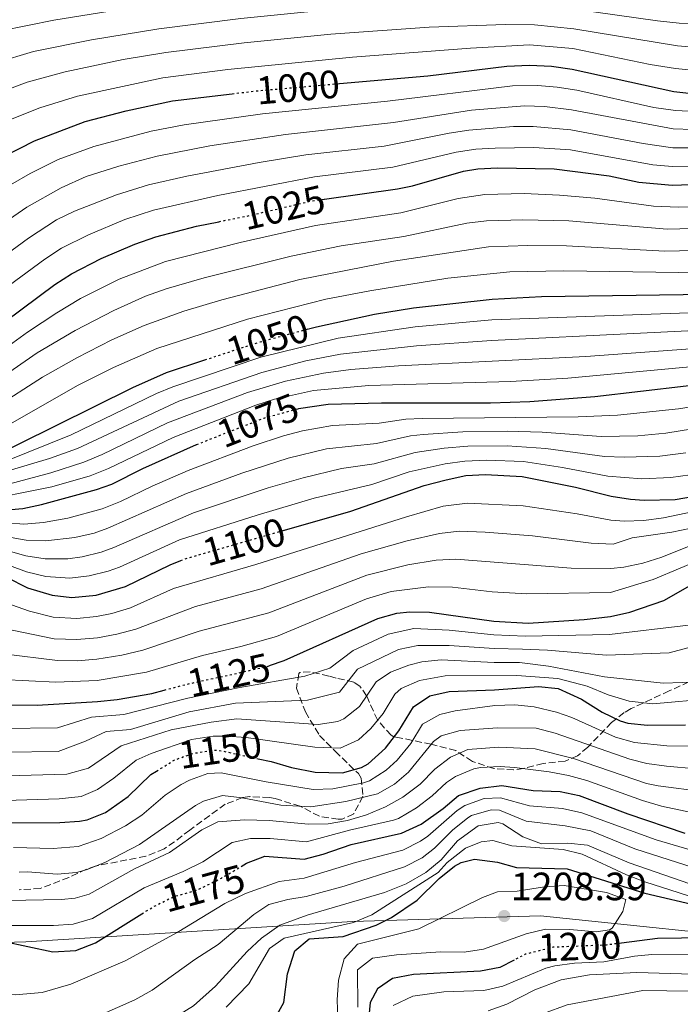
# Model space of a CAD drawing. Units: metres. Extents: x 577731 to 579784, y 4763576 to 4765911.
# Drawn here: x 578603 to 578770, y 4764737 to 4764987 of the extents above; entities that cross this region are included whole.
import ezdxf
from ezdxf.enums import TextEntityAlignment as Align

# ---------------------------------------------------------------- set-up
doc = ezdxf.new("R2010")
doc.units = ezdxf.units.M
doc.header["$MEASUREMENT"] = 0
doc.linetypes.add('DGN Style 3', pattern=[2.435891, 1.739922, -0.695969])
doc.linetypes.add('DGN Style 5', pattern=[1.217945, 0.521977, -0.695969])
for name, color, linetype, lineweight in [('Cota de curva de nivel directora', 7, 'Continuous', 0), ('Cota de punto acotado terreno', 7, 'Continuous', 0), ('Curva de nivel directora', 30, 'Continuous', 30), ('Curva de nivel directora no vista', 30, 'DGN Style 5', 30), ('Curva de nivel intermedia', 30, 'Continuous', 0), ('Límite de Autonomía', 7, 'Continuous', 0), ('Punto acotado terreno (símbolo)', 7, 'Continuous', 0), ('Zona arbolada', 92, 'DGN Style 3', 0)]:
    doc.layers.add(name, color=color, linetype=linetype, lineweight=lineweight)
doc.styles.add('Style-Arial', font='arial.ttf')

# ---------------------------------------------------------------- blocks, each defined once
blk = doc.blocks.new('5PATER')
at = {"layer": 'Punto acotado terreno (símbolo)', "linetype": 'Continuous', "lineweight": 0}
h = blk.add_hatch(color=51, dxfattribs=at)
edge = h.paths.add_edge_path()
edge.add_ellipse((0, 0), major_axis=(-0.11, -0.111), ratio=0.999422, start_angle=0, end_angle=360)

msp = doc.modelspace()

# ---------------------------------------------------------------- linework, layer by layer
at = {"layer": 'Curva de nivel directora', "color": 30, "linetype": 'Continuous', "lineweight": 30, "flags": 128}
for points, elevation in [([(578684.05, 4764970.64), (578706.42, 4764972.59), (578726.38, 4764975.06), (578732.16, 4764975.28), (578737.68, 4764975.08), (578742.98, 4764974.28), (578768.72, 4764968.67), (578773.28, 4764968.16)], 1000), ([(578599, 4764952.16), (578606.72, 4764956.16), (578619.59, 4764961.03), (578629.92, 4764963.76), (578641.72, 4764966.24), (578656.81, 4764968.06)], 1000), ([(578680.2, 4764941.38), (578698.73, 4764943.95), (578702.48, 4764944.72), (578715.4, 4764948.43), (578719.04, 4764949.04), (578724.04, 4764949.25), (578738.39, 4764949.01), (578752.36, 4764947.28), (578759.88, 4764945.68), (578768.28, 4764944.88), (578777.76, 4764945.2)], 1025), ([(578590.57, 4764903.9), (578611.92, 4764919.68), (578616.11, 4764922.41), (578623.65, 4764926.3), (578632.16, 4764929.92), (578637.44, 4764931.84), (578647.79, 4764934.51), (578653.42, 4764935.64)], 1025), ([(578676.12, 4764908.47), (578678.15, 4764909.02), (578692.88, 4764912.17), (578702.77, 4764913.83), (578722.65, 4764916.04), (578735.2, 4764916.64), (578789.04, 4764917.41)], 1050), ([(578592.88, 4764874.41), (578631.69, 4764893.64), (578640.21, 4764897.44), (578649.9, 4764900.61)], 1050), ([(578673.63, 4764888.26), (578681.12, 4764889.41), (578694.68, 4764889.76), (578722.28, 4764889.76), (578732.27, 4764890.1), (578748.66, 4764891.31), (578783.44, 4764895.36)], 1075), ([(578598.84, 4764862.49), (578603.81, 4764862.98), (578608.52, 4764864.01), (578622.41, 4764867.78), (578626.32, 4764869.12), (578634.2, 4764873.12), (578647.79, 4764879.16)], 1075), ([(578670.04, 4764857.44), (578686.84, 4764862.24), (578705.49, 4764868.76), (578711, 4764870.24), (578716.04, 4764871.28), (578721.04, 4764871.59), (578730.26, 4764871.06), (578743.8, 4764868.32), (578752.8, 4764866.08), (578757.75, 4764865.32), (578761.16, 4764865.04), (578769.04, 4764865.2), (578776.4, 4764866.48)], 1100), ([(578666.27, 4764823.15), (578670, 4764824.45), (578693.68, 4764835.04), (578698.5, 4764836.46), (578701.84, 4764836.8), (578706.84, 4764836.68), (578723.12, 4764834.42), (578731.8, 4764833.9), (578746.04, 4764834.8), (578752.68, 4764835.6), (578757.56, 4764836.69), (578766.16, 4764839.68), (578787.36, 4764851.68)], 1125), ([(578599.6, 4764845.53), (578604.96, 4764842.89), (578611.24, 4764840.97), (578616.22, 4764840.39), (578622.36, 4764840.99), (578629.76, 4764843.21), (578641.12, 4764848.72), (578643.78, 4764849.74)], 1100), ([(578593.23, 4764813.16), (578607.4, 4764813.13), (578622.68, 4764814.01), (578627.65, 4764814.52), (578636.43, 4764816.09), (578639.61, 4764816.92)], 1125), ([(578663.39, 4764799.53), (578666.68, 4764798.8), (578671.88, 4764797.28), (578677.88, 4764796.16), (578684.76, 4764796), (578689.56, 4764797.3), (578691.24, 4764798.24), (578695.68, 4764802.24), (578699.04, 4764806.64), (578702.72, 4764812.72), (578706.88, 4764815.44), (578711.76, 4764816.54), (578723.24, 4764816.96), (578734.4, 4764817.84), (578739.37, 4764817.37), (578745.29, 4764814.6), (578750.6, 4764811.36), (578755.09, 4764809.14), (578757.04, 4764808.56), (578762.02, 4764808.02), (578771.64, 4764808.16)], 1150), ([(578581.8, 4764772.09), (578586.64, 4764776.73), (578590.63, 4764779.76), (578594.12, 4764781.45), (578598.9, 4764782.99), (578600.88, 4764783.29), (578613.16, 4764783.37), (578618.14, 4764783.71), (578620.08, 4764784.09), (578624.72, 4764785.92), (578630.47, 4764789.94), (578636.24, 4764795.53), (578637.65, 4764796.4)], 1150), ([(578659.06, 4764772.21), (578660.48, 4764773.05), (578665.13, 4764774.89), (578675.04, 4764774.08), (578679.88, 4764775.35), (578686.96, 4764777.84), (578699.68, 4764780.64), (578704.68, 4764782.96), (578710.24, 4764786.96), (578714.12, 4764790.24), (578719.64, 4764792.08), (578725.12, 4764792.72), (578733.04, 4764791.52), (578739.88, 4764791.28), (578744.77, 4764790.26), (578757.02, 4764785.57), (578771.48, 4764780.72)], 1175), ([(578666.44, 4764731.53), (578669.92, 4764737.77), (578670.8, 4764745.05), (578672.72, 4764750.89), (578676.36, 4764753.93), (578684.96, 4764754.48), (578693.28, 4764757.36), (578697.2, 4764759.28), (578703.72, 4764763.68), (578709.28, 4764769.2), (578713.15, 4764772.28), (578714.84, 4764773.28), (578718.24, 4764774.08)], 1200), ([(578718.24, 4764774.08), (578724.04, 4764773.36), (578728.85, 4764771.96), (578741.68, 4764771.6), (578761.36, 4764765.44), (578790.24, 4764758.72), (578802, 4764757.28), (578811.9, 4764755.49), (578820.96, 4764754.48), (578827.44, 4764754.08), (578839.16, 4764754.56), (578842.52, 4764752.32), (578838.96, 4764750.8), (578825.68, 4764750.72), (578804.48, 4764752.32), (578797.68, 4764752.56), (578782.72, 4764754.24), (578764.56, 4764754), (578755.44, 4764752.82)], 1200), ([(578576.64, 4764742.44), (578578.48, 4764743.45), (578583.16, 4764747.37), (578587.37, 4764750.07), (578593.72, 4764752.97), (578598.73, 4764753.32), (578611.4, 4764750.57), (578617.24, 4764750.97), (578622.2, 4764752.89), (578633.95, 4764760.23)], 1175), ([(578728.23, 4764748.51), (578724.64, 4764746.64), (578719.73, 4764745.7), (578702.72, 4764744.88), (578697.44, 4764743.84), (578693.6, 4764741.2), (578691.8, 4764737.76), (578691.36, 4764733.29)], 1200)]:
    msp.add_lwpolyline(points, dxfattribs=dict(at, elevation=elevation))
at = {"layer": 'Curva de nivel directora no vista', "color": 30, "linetype": 'DGN Style 5', "lineweight": 30, "flags": 128}
for points, elevation in [([(578656.81, 4764968.06), (578662.96, 4764968.8), (578684.05, 4764970.64)], 1000), ([(578653.42, 4764935.64), (578660.84, 4764937.12), (578677.2, 4764940.96), (578680.2, 4764941.38)], 1025), ([(578649.9, 4764900.61), (578663.89, 4764905.18), (578676.12, 4764908.47)], 1050), ([(578647.79, 4764879.16), (578647.9, 4764879.21), (578664.89, 4764885.88), (578673.42, 4764888.23), (578673.63, 4764888.26)], 1075), ([(578643.78, 4764849.74), (578645.8, 4764850.5), (578670.04, 4764857.44)], 1100), ([(578639.61, 4764816.92), (578645.28, 4764818.41), (578665.28, 4764822.8), (578666.27, 4764823.15)], 1125), ([(578637.65, 4764796.4), (578642.16, 4764799.21), (578646.86, 4764800.91), (578652.44, 4764801.72), (578654.28, 4764801.53), (578663.39, 4764799.53)], 1150), ([(578633.95, 4764760.23), (578636.92, 4764762.09), (578642.12, 4764764.65), (578647.92, 4764766.25), (578654.08, 4764769.29), (578659.06, 4764772.21)], 1175), ([(578755.44, 4764752.82), (578751.55, 4764752.31), (578738.16, 4764751.76), (578731.12, 4764750), (578728.23, 4764748.51)], 1200)]:
    msp.add_lwpolyline(points, dxfattribs=dict(at, elevation=elevation))
at = {"layer": 'Curva de nivel intermedia', "color": 30, "linetype": 'Continuous', "lineweight": 0, "flags": 128}
for points, elevation in [([(578778.16, 4764985.72), (578770.09, 4764985.96), (578764.61, 4764986.52), (578738.7, 4764990.16), (578720.87, 4764991.11), (578706.19, 4764991.01), (578691.2, 4764990.37), (578658.99, 4764987.09), (578638.27, 4764984.48), (578621.14, 4764981.75), (578606.46, 4764978.74), (578596.84, 4764975.93), (578585.02, 4764970.84)], 985), ([(578627.97, 4764989.36), (578611.63, 4764986.71), (578598.33, 4764983.96), (578593.54, 4764982.52), (578589.72, 4764980.9), (578568.13, 4764970.08), (578562.52, 4764967), (578550.2, 4764958.44), (578544.99, 4764956.11), (578537.15, 4764954.4), (578517.17, 4764953.41), (578514.17, 4764953), (578509.35, 4764951.69), (578503.1, 4764948.23), (578496.45, 4764943.79), (578491.27, 4764941.36), (578482.05, 4764936.12), (578464.16, 4764927.18), (578458.19, 4764923.61), (578451.8, 4764920.53), (578442.44, 4764916.94), (578437.66, 4764915.47), (578428.92, 4764913.55)], 980), ([(578774.62, 4764979.8), (578769.63, 4764980.19), (578743.35, 4764984.47), (578733.4, 4764985.48), (578726.03, 4764985.64), (578706.72, 4764984.89), (578681.78, 4764983.16), (578659.85, 4764980.97), (578640, 4764978.48), (578629.19, 4764976.7), (578614.51, 4764973.62), (578604.88, 4764970.97), (578597.16, 4764968.11), (578589.72, 4764963.91), (578577.34, 4764955.46), (578572.24, 4764952.88), (578560.11, 4764942.9), (578553.49, 4764938.75), (578551.4, 4764937.84), (578546.63, 4764936.39), (578541.73, 4764935.44)], 990), ([(578774.17, 4764973.99), (578769.18, 4764974.43), (578762.76, 4764975.47), (578743.15, 4764979.49), (578732.16, 4764980.44), (578717.22, 4764979.65), (578687.31, 4764977.3), (578655.75, 4764974.2), (578639.24, 4764972.11), (578617.6, 4764967.45), (578608.12, 4764964.53), (578600.27, 4764961.36), (578592.75, 4764957.08), (578584.42, 4764951.54), (578576.49, 4764945.46), (578568.83, 4764938.32), (578563.4, 4764933.96), (578559.24, 4764931.14), (578555.85, 4764929.36), (578548.25, 4764926.83)], 995), ([(578774.18, 4764963.57), (578769.18, 4764963.85), (578763.68, 4764964.61), (578744.15, 4764968.94), (578739.19, 4764969.72), (578734.21, 4764970.13), (578727.82, 4764970.06), (578696.14, 4764966.14)], 1005), ([(578696.14, 4764966.14), (578664.47, 4764962.99), (578644.67, 4764960.2), (578636.28, 4764958.57), (578621.79, 4764954.73), (578612.7, 4764951.43), (578605.66, 4764947.89), (578600.68, 4764944.96)], 1005), ([(578773.54, 4764958.96), (578768.54, 4764959.15), (578742.75, 4764963.99), (578735.91, 4764964.86), (578730.92, 4764965.03), (578717.42, 4764963.91), (578697.67, 4764960.74), (578670.34, 4764957.72), (578651.17, 4764954.85), (578637.78, 4764952.21), (578628.1, 4764949.71), (578619.86, 4764947.05), (578613.49, 4764944.22), (578604.77, 4764939.32), (578595.91, 4764933.27), (578590.19, 4764928.9)], 1010), ([(578775.97, 4764954.38), (578768.46, 4764954.39), (578760.94, 4764955.42), (578742.66, 4764958.9), (578733.11, 4764959.76), (578728.1, 4764959.73), (578716.76, 4764958.81), (578711.81, 4764958.1), (578695.35, 4764954.76), (578675.47, 4764952.55), (578663.63, 4764950.66), (578645.36, 4764947.2), (578635.62, 4764944.97), (578627.48, 4764942.47), (578616.87, 4764938.28), (578612.35, 4764936.12), (578605.23, 4764931.5), (578593.65, 4764923.03)], 1015), ([(578597.11, 4764917.16), (578609.39, 4764926.16), (578613.58, 4764928.92), (578620.41, 4764932.32), (578629.63, 4764936.18), (578636.85, 4764938.52), (578653.16, 4764942.26), (578677.7, 4764947), (578697.55, 4764949.44), (578713.61, 4764953.26), (578718.55, 4764954.01), (578723.49, 4764954.29), (578733.25, 4764954.4), (578742.55, 4764953.83), (578763.39, 4764950.08), (578768.37, 4764949.64), (578776.86, 4764949.79)], 1020), ([(578777.25, 4764939.6), (578769.92, 4764939.28), (578763.56, 4764939.57), (578748.7, 4764941.57), (578739.75, 4764942.36), (578730.82, 4764942.8), (578720.82, 4764942.5), (578714.11, 4764941.48), (578699.54, 4764937.92), (578677.93, 4764934.7), (578658.85, 4764930.37), (578639.9, 4764925.58), (578628.19, 4764921.08), (578618.37, 4764916.16), (578612.37, 4764912.56), (578604.98, 4764907.68), (578592.83, 4764898.89)], 1030), ([(578776.73, 4764934), (578767.02, 4764933.75), (578742.11, 4764935.88), (578730.48, 4764936.13), (578721.28, 4764935.88), (578716.31, 4764935.25), (578700.35, 4764931.9), (578684.46, 4764929.48), (578671.74, 4764926.93), (578649.69, 4764921.41), (578640.08, 4764918.64), (578634.87, 4764916.73), (578626.81, 4764913.15), (578617.08, 4764908.08), (578607.43, 4764902.4), (578594.04, 4764893.23), (578585.26, 4764888.45), (578578.97, 4764886.1), (578559.9, 4764880.72), (578548.94, 4764875.99), (578541.43, 4764874.83), (578536.44, 4764874.57), (578531.16, 4764875.08), (578526.24, 4764876.1)], 1035), ([(578781.42, 4764928.52), (578766.43, 4764928.19), (578741.48, 4764929.55), (578731.74, 4764929.62), (578721.74, 4764929.24), (578697.68, 4764925.59), (578673.96, 4764920.96), (578654.16, 4764915.84), (578644.6, 4764912.93), (578634.52, 4764909.37), (578626.34, 4764905.67), (578617.44, 4764901.11), (578608.73, 4764896.2), (578596.64, 4764888.45)], 1040), ([(578775.81, 4764922.68), (578740.84, 4764923.15), (578727.19, 4764922.93), (578711.48, 4764921.33)], 1045), ([(578711.48, 4764921.33), (578691.69, 4764918.15), (578680.54, 4764915.97), (578660.67, 4764910.96), (578637.7, 4764903.49), (578626.72, 4764898.66), (578617.78, 4764894.18), (578599.27, 4764883.63)], 1045), ([(578793.91, 4764913.28), (578722.58, 4764910.78), (578703.15, 4764909.02), (578683.64, 4764906.1), (578664.09, 4764901.32), (578641.75, 4764893.79), (578637.62, 4764892.1), (578616.06, 4764881.64), (578588.92, 4764870.71)], 1055), ([(578798.05, 4764909.21), (578722.5, 4764905.53), (578703.53, 4764904.2), (578684.26, 4764902.06), (578675.46, 4764900.34), (578664.29, 4764897.46), (578643.29, 4764890.15), (578617.64, 4764878.17), (578610.57, 4764875.65), (578596.04, 4764871.28)], 1060), ([(578782.14, 4764904.13), (578746.42, 4764901.44), (578698.95, 4764899.08), (578686.84, 4764898.17), (578679.93, 4764897.25), (578670.3, 4764895.22), (578660.72, 4764892.37), (578640.47, 4764884.66), (578623.84, 4764876.63), (578619.23, 4764874.71), (578610.86, 4764872.03), (578590.94, 4764866.69)], 1065), ([(578782.79, 4764899.75), (578741.84, 4764895.98), (578727.35, 4764895.16), (578691.47, 4764894.12), (578677.38, 4764892.88), (578667.56, 4764890.66), (578662.81, 4764889.13), (578641.9, 4764880.94), (578625.45, 4764873.09), (578620.82, 4764871.25), (578611.15, 4764868.42), (578591.73, 4764864.6)], 1070), ([(578784.73, 4764890.6), (578769.92, 4764888.17), (578754.48, 4764886.57), (578744.49, 4764886.15), (578704.96, 4764885.78), (578700.84, 4764885.56), (578694.06, 4764884.59), (578682.26, 4764883.98), (578674.62, 4764882.61), (578669.78, 4764881.37), (578662.11, 4764878.83), (578645.7, 4764872.57), (578636.52, 4764868.6), (578628.53, 4764864.7), (578623.88, 4764862.86), (578615.14, 4764860.47)], 1080), ([(578776.6, 4764883.61), (578766.73, 4764882.03), (578759.62, 4764881.39), (578750.32, 4764881.22), (578735.35, 4764882.3), (578726.47, 4764882.54), (578715.22, 4764882.35), (578705.24, 4764881.7), (578702, 4764881.36), (578693.37, 4764879.4), (578680.71, 4764878.06), (578671, 4764875.71), (578659.28, 4764871.89), (578645.21, 4764866.73), (578625.35, 4764857.95), (578621.83, 4764856.73), (578616.96, 4764855.59), (578609.61, 4764854.79), (578604.61, 4764854.9), (578595.51, 4764856.53)], 1085), ([(578771.79, 4764877.07), (578765.13, 4764876.19), (578756.14, 4764875.95), (578751.15, 4764876.17), (578736.28, 4764878.18), (578726.53, 4764878.86), (578716.53, 4764878.73), (578710.51, 4764878.26), (578703.16, 4764877.16), (578692.81, 4764874.24), (578684.55, 4764873.11), (578674.83, 4764870.76), (578665.94, 4764868.18), (578646.98, 4764861.84), (578626.82, 4764853.04), (578623.64, 4764851.86), (578618.77, 4764850.73), (578615.14, 4764850.24), (578609.45, 4764850.22), (578604.5, 4764850.92), (578595.2, 4764853.55)], 1090), ([(578772.89, 4764871.51), (578767.93, 4764870.77), (578760.64, 4764870.5), (578751.98, 4764871.12), (578740.55, 4764873.35), (578730.66, 4764874.87), (578721.28, 4764875.22), (578715.77, 4764874.98), (578710.81, 4764874.31), (578701.67, 4764872.26), (578692.19, 4764869.07), (578677.6, 4764865.57), (578663.12, 4764861.29), (578643.48, 4764855.02), (578628.29, 4764848.12), (578625.42, 4764847.04), (578620.56, 4764845.86), (578615.69, 4764845.32), (578609.59, 4764845.73), (578604.73, 4764846.9), (578595.37, 4764850.4), (578590.07, 4764851.94)], 1095), ([(578589.09, 4764842.7), (578605.45, 4764836.93), (578611.47, 4764835.45), (578617.42, 4764835.1), (578622.42, 4764835.6), (578626.29, 4764836.34), (578631.09, 4764837.78), (578641.95, 4764842.66), (578662.84, 4764848.8), (578700.96, 4764860.87), (578710.24, 4764863.53), (578716.45, 4764864.27), (578730.57, 4764863.63), (578744.25, 4764861.62), (578752.78, 4764859.99), (578756.11, 4764859.72), (578761.1, 4764859.9), (578766.11, 4764860.59), (578773.78, 4764862.19)], 1105), ([(578615.14, 4764860.47), (578609.02, 4764859.39), (578604.04, 4764858.96), (578591.51, 4764860.01)], 1080), ([(578598.78, 4764826.1), (578612.55, 4764824.4), (578617.55, 4764824.39), (578622.55, 4764824.8), (578628.89, 4764825.77), (578634.21, 4764827.07), (578648.42, 4764831.89), (578666.09, 4764836.52), (578690.92, 4764846.05), (578701.36, 4764848.68), (578708.51, 4764849.83), (578713.49, 4764850.11), (578742.74, 4764847.81), (578752.73, 4764847.79), (578756.04, 4764848.11), (578760.9, 4764849.13), (578765.69, 4764850.65), (578784.63, 4764858.22)], 1115), ([(578599.05, 4764832.57), (578611.7, 4764829.94), (578617.48, 4764829.72), (578622.66, 4764830.22), (578627.58, 4764831.08), (578632.43, 4764832.36), (578647.54, 4764838.09), (578664.13, 4764842.56), (578689.54, 4764851.49), (578701.15, 4764854.75), (578709.38, 4764856.64), (578714.34, 4764857.17), (578720.89, 4764856.96), (578732.87, 4764856.02), (578747.79, 4764854.13), (578753.37, 4764853.93), (578758.14, 4764855.52), (578768.21, 4764856.94), (578773.11, 4764857.95)], 1110), ([(578598.5, 4764819.62), (578612.16, 4764818.92), (578622.62, 4764819.4), (578635.09, 4764821.51), (578649.29, 4764825.68), (578659.03, 4764827.95), (578668.05, 4764830.49), (578690.83, 4764840.06), (578697.11, 4764841.95), (578706.57, 4764843.09), (578712.64, 4764843.05), (578722.7, 4764841.86), (578731.49, 4764841.33), (578752.7, 4764841.7), (578763.49, 4764844.96), (578777.18, 4764850.7)], 1120), ([(578598.76, 4764807.18), (578612.54, 4764807.4), (578621.15, 4764810.06), (578629.37, 4764810.72), (578645.6, 4764814.91), (578658.8, 4764817.61), (578675.23, 4764820.43), (578681.55, 4764822.48), (578687.5, 4764827.01), (578696.32, 4764831.12), (578702.85, 4764832.53), (578711.78, 4764832.1), (578723.14, 4764830.93), (578731.08, 4764830.59), (578752.44, 4764831.04), (578772.44, 4764833.36)], 1130), ([(578767.52, 4764826.4), (578783.32, 4764830.56)], 1135), ([(578599.29, 4764801.2), (578612.7, 4764801.39), (578619.62, 4764804.02), (578624.93, 4764806.43), (578631.09, 4764806.92), (578645.91, 4764811.41), (578657.67, 4764813.59), (578675.89, 4764814.36), (578683.97, 4764816.42), (578688.57, 4764822.21), (578698.96, 4764827.2), (578703.86, 4764828.26), (578711.78, 4764828.21), (578723.17, 4764827.44), (578730.37, 4764827.28), (578736.68, 4764827.04), (578751.64, 4764825.76), (578767.52, 4764826.4)], 1135), ([(578620.42, 4764797.18), (578628.7, 4764802.79), (578641.34, 4764806.84), (578651.53, 4764808.82), (578658.01, 4764809.64), (578678.59, 4764808.24), (578683.56, 4764808.98), (578685.13, 4764809.62), (578689.06, 4764812.76), (578693.28, 4764819.05), (578696.93, 4764821.47), (578701.6, 4764823.28), (578704.84, 4764824.07), (578709.79, 4764824.6), (578723.19, 4764823.95), (578729.65, 4764823.97), (578736.96, 4764823.04), (578751.16, 4764820.32), (578766, 4764818.72), (578775.6, 4764819.04)], 1140), ([(578778.48, 4764814.8), (578763.4, 4764813.44), (578757.44, 4764814.16), (578752.08, 4764815.76), (578746.76, 4764817.92), (578739.32, 4764819.84), (578728.94, 4764820.67), (578710.78, 4764820.57), (578704.24, 4764819.36), (578699.67, 4764817.3), (578698, 4764815.89), (578695.06, 4764811.02), (578691.97, 4764807.19), (578688.82, 4764804.3)], 1145), ([(578774.22, 4764802.69), (578766.96, 4764802.81), (578758.79, 4764803.69), (578753.97, 4764805), (578742.84, 4764809.98), (578738.96, 4764811.34), (578733.33, 4764812.73), (578728.39, 4764813.21), (578723.37, 4764813.07), (578713.34, 4764811.65), (578709.39, 4764810.75), (578705.04, 4764808.27), (578702.06, 4764803.36), (578698.59, 4764799.19), (578695.84, 4764796.62), (578691.6, 4764793.98), (578690.08, 4764793.4), (578682.29, 4764791.94), (578677.31, 4764791.75), (578665.44, 4764793.65), (578654.05, 4764795.99), (578650.66, 4764795.81), (578645.97, 4764794.08), (578643.93, 4764793), (578639.81, 4764790.28), (578633.96, 4764785.2), (578629.76, 4764782.5), (578623.62, 4764779.35), (578617.78, 4764777.27), (578611.43, 4764776.78), (578601.43, 4764777.08)], 1155), ([(578774.38, 4764796.98), (578766.86, 4764797.63), (578761.91, 4764798.37), (578757.61, 4764799.42), (578738.67, 4764805.98), (578733.85, 4764807.32), (578724, 4764807.39), (578714.59, 4764806.73), (578709.78, 4764805.36), (578707.83, 4764803.89), (578701.5, 4764796.13), (578697.94, 4764793.13), (578693.61, 4764790.64), (578685.64, 4764788.74), (578676.74, 4764787.33), (578669.17, 4764787.79), (578659.33, 4764789.65), (578654.34, 4764790.25), (578649.56, 4764788.77), (578647.52, 4764787.7), (578633.35, 4764777.8), (578624.52, 4764773.22), (578619.86, 4764771.42), (578617.41, 4764770.74), (578612.46, 4764770.25), (578604.97, 4764770.89), (578602.84, 4764770.81)], 1160), ([(578688.82, 4764804.3), (578684.18, 4764802.18), (578677.74, 4764802.48), (578660.39, 4764804.92), (578655.39, 4764805.3), (578651.99, 4764805.27), (578646.54, 4764804.41), (578636.32, 4764800.86), (578632.47, 4764799.16), (578626.85, 4764794.63), (578622.69, 4764791.77), (578618.54, 4764789.95), (578613.01, 4764789.38), (578596.55, 4764788.84)], 1145), ([(578776.51, 4764791.13), (578764.71, 4764792.64), (578761.81, 4764793.3), (578743.28, 4764799.6), (578733.58, 4764802.05), (578724.36, 4764802.46), (578716.49, 4764801.87), (578712.1, 4764799.91), (578708.14, 4764796.86), (578704.42, 4764793.08), (578700.06, 4764789.77), (578695.69, 4764787.34), (578690.87, 4764785.36), (578686.02, 4764783.92), (578681.12, 4764783.08), (578676.18, 4764782.92), (578666.22, 4764783.86), (578659.95, 4764784.04), (578653.15, 4764783.51), (578649.1, 4764781.55), (578640.97, 4764775.74), (578632.04, 4764771.62), (578620.57, 4764765.22), (578617.07, 4764764.24), (578613.6, 4764763.85), (578600, 4764763.61)], 1165), ([(578774.78, 4764785.54), (578765.6, 4764787.52), (578760.8, 4764788.93), (578746.68, 4764794.02), (578742.02, 4764795.3), (578737.11, 4764796.23), (578728.33, 4764797.32), (578724.74, 4764797.57), (578719.76, 4764797.32), (578718.06, 4764796.97), (578713.43, 4764795.07), (578711.1, 4764793.52), (578707.45, 4764790.11), (578703.49, 4764787.06), (578698.96, 4764784.43), (578697.66, 4764783.98), (578686.52, 4764781.48), (578675.61, 4764778.5), (578666.48, 4764779.37), (578661.5, 4764779.3), (578656.82, 4764778.28), (578649.36, 4764773.42), (578644.43, 4764770.98), (578634.48, 4764766.85), (578621.39, 4764759.05), (578616.5, 4764757.63), (578611.51, 4764757.27), (578596.49, 4764757.26)], 1170), ([(578599.82, 4764795.23), (578614.94, 4764795.61), (578620.42, 4764797.18)], 1140), ([(578599.6, 4764739.92), (578601.8, 4764739.69), (578608.64, 4764740.33), (578615.92, 4764742.41), (578629.69, 4764748.35), (578642.88, 4764755.5), (578654.96, 4764762.89), (578660.2, 4764765.37), (578668.76, 4764768.41), (578675.08, 4764769.28), (578688.04, 4764773.28), (578700.09, 4764776.38), (578704.55, 4764778.63), (578706.37, 4764779.93), (578713.85, 4764786.4), (578715.8, 4764787.68), (578720.68, 4764789.48), (578724.81, 4764789.61), (578732.18, 4764787.6), (578740.53, 4764786.91), (578745.41, 4764785.82), (578764.22, 4764779.03), (578779.4, 4764774.48)], 1180), ([(578623.39, 4764734.59), (578632.17, 4764738.45), (578636.53, 4764740.86), (578647.35, 4764748.65), (578653.28, 4764752.48), (578662.28, 4764760.08), (578666.07, 4764762.58), (578670.89, 4764763.86), (578675.56, 4764764.63), (578685.2, 4764767.21), (578700.5, 4764772.11), (578704.92, 4764774.47), (578708.07, 4764776.91), (578712.66, 4764781.47), (578716.56, 4764784.55), (578717.48, 4764785.12), (578722.4, 4764786.61), (578724.51, 4764786.5), (578731.33, 4764783.68), (578741.18, 4764782.54), (578747.68, 4764781.23), (578758.82, 4764776.74), (578780.23, 4764769.85)], 1185), ([(578625.85, 4764725.77), (578642.76, 4764734.33), (578647.01, 4764736.96), (578652.56, 4764741.93), (578660.64, 4764750.65), (578664.25, 4764754.09), (578668.86, 4764757.34), (578675.82, 4764759.91), (578695.4, 4764765.68), (578700.92, 4764767.84), (578705.88, 4764770.72), (578709.76, 4764773.88), (578713.88, 4764778.72), (578719.16, 4764782.56), (578724.21, 4764783.38), (578725.4, 4764783.04), (578730.48, 4764779.76), (578735.15, 4764777.95), (578741.84, 4764778.16), (578746.81, 4764777.61), (578757.36, 4764773.12), (578774.97, 4764767.06)], 1190), ([(578655.32, 4764736.57), (578661.08, 4764742.49), (578666.28, 4764751.45), (578670, 4764754.09), (578687.56, 4764758.08), (578692.2, 4764759.95), (578709.04, 4764770.72), (578711.32, 4764773.28), (578715.96, 4764776.88), (578719.92, 4764778.48), (578722.88, 4764778.8), (578727.69, 4764777.46), (578740.64, 4764776.56), (578745.5, 4764775.36), (578756.76, 4764770.16), (578761.41, 4764768.33), (578778.73, 4764762.73)], 1195), ([(578683.6, 4764733.69), (578683.4, 4764738.41), (578683.76, 4764743.45), (578685.2, 4764748.8), (578688.55, 4764752.55), (578704.12, 4764756.4), (578720.28, 4764764.37), (578724, 4764765.84), (578729, 4764765.98), (578735.96, 4764767.12), (578740.96, 4764767.43), (578751.64, 4764765.68), (578756.52, 4764763.84), (578755.8, 4764760.8), (578753.07, 4764756.6), (578752.4, 4764756.16), (578749.08, 4764755.68)], 1205), ([(578749.08, 4764755.68), (578742.4, 4764756.24), (578736.2, 4764756.32), (578731.33, 4764755.18), (578720.52, 4764751.28), (578715.57, 4764750.51), (578709.68, 4764750.64), (578698.48, 4764749.84), (578692.36, 4764749.04), (578688.6, 4764746.08), (578688.68, 4764736.57)], 1205), ([(578773.2, 4764749.84), (578763.12, 4764749.94), (578758.76, 4764749.52), (578751, 4764748.08), (578743.52, 4764747.76), (578738.56, 4764747.1), (578736.32, 4764746.48), (578725.4, 4764741.92), (578720.58, 4764740.81), (578710.48, 4764740.49), (578702.57, 4764739.4), (578697.64, 4764737.04)], 1195), ([(578779.2, 4764744.8), (578759.32, 4764745.36), (578747.38, 4764744.79), (578740.14, 4764743.49), (578733.51, 4764741.02), (578726.4, 4764737.36), (578721.69, 4764735.67)], 1190), ([(578785.15, 4764740.5), (578760.83, 4764740.82), (578741.73, 4764737.14), (578735.72, 4764735), (578729.38, 4764732.07), (578724.42, 4764730.37), (578707.42, 4764726.26), (578702.7, 4764722.63), (578696.03, 4764716.74), (578681.3, 4764711.26), (578675.49, 4764707.72), (578667.8, 4764704.63), (578664.74, 4764700.59), (578660.65, 4764696.99), (578641.65, 4764689.82), (578636.81, 4764687.66), (578626.08, 4764679.29), (578621.72, 4764678.65), (578617.84, 4764676.25), (578615.92, 4764671.13), (578617.2, 4764663.77)], 1185)]:
    msp.add_lwpolyline(points, dxfattribs=dict(at, elevation=elevation))
at = {"layer": 'Límite de Autonomía', "color": 7, "linetype": 'Continuous', "lineweight": 0}
msp.add_polyline3d([(578070.37, 4764777.54, 1179.76), (578076.53, 4764773.1, 1182.03), (578103.62, 4764752.26, 1189.1), (578127.01, 4764740.33, 1174.63), (578150.49, 4764730.31, 1177.97), (578174.34, 4764725, 1172.54), (578211.91, 4764725.55, 1176.36), (578258.62, 4764732.32, 1171.78), (578309.18, 4764737.8, 1203.79), (578386.78, 4764742.51, 1188.77), (578475.08, 4764747.4, 1177.19), (578541.62, 4764751.29, 1164.62), (578604.51, 4764753.18, 1174.17), (578687.33, 4764758.29, 1194.74), (578734.95, 4764759.75, 1206.63), (578798.33, 4764753.14, 1200.21), (578850.47, 4764752.44, 1186.64), (578932, 4765194.64, 798.98)], dxfattribs=at)
at = {"layer": 'Zona arbolada', "color": 92, "linetype": 'DGN Style 3', "lineweight": 0}
for points in [[(578776.97, 4764821.09, 1141.12), (578767.56, 4764816.72, 1145.06), (578757.92, 4764812.24, 1150.62), (578756.17, 4764811.24, 1151.91), (578752.96, 4764808.72, 1154.78), (578746.92, 4764802.47, 1159.98), (578744.35, 4764800.3, 1163.78), (578741.16, 4764798.96, 1167.4), (578735.64, 4764798.32, 1170.56), (578730.64, 4764797.04, 1173.24), (578728.13, 4764796.75, 1174.07), (578723.08, 4764797.04, 1174.5), (578717.68, 4764798.88, 1173.64), (578713.48, 4764801.6, 1171.04), (578707.24, 4764803.2, 1165.92), (578698.76, 4764804.96, 1161.58), (578697.8, 4764805.11, 1159.38), (578697.08, 4764805.52, 1154.32), (578693.6, 4764809.36, 1150.88), (578690.88, 4764815.44, 1145.6), (578689.2, 4764817.92, 1143.92), (578687.62, 4764818.94, 1142.99), (578683.16, 4764820, 1140.92), (578681.33, 4764820.49, 1140.28), (578676.56, 4764821.6, 1139.56), (578674, 4764821.36, 1140.24), (578673.67, 4764821.12, 1140.47), (578673.12, 4764817.44, 1143.82), (578675.36, 4764811.44, 1147.98), (578678.96, 4764805.44, 1152.82), (578682.9, 4764801.42, 1157.88), (578688.8, 4764795.76, 1163.64), (578689.52, 4764794.64, 1164.49), (578689.93, 4764790.03, 1166.9), (578687.6, 4764785.6, 1169.2), (578684.72, 4764784.24, 1170.46), (578683.67, 4764784.19, 1170.45), (578678.92, 4764784.96, 1168.72), (578674.04, 4764787.52, 1166), (578667.72, 4764789.44, 1163), (578666.25, 4764789.71, 1162.45), (578661.28, 4764789.93, 1162.04), (578659.44, 4764789.69, 1162.65), (578655.08, 4764788.01, 1164.64), (578646.07, 4764781.47, 1167.65), (578642.2, 4764778.49, 1168.72), (578639.56, 4764776.72, 1168.92), (578634.92, 4764774.81, 1168.5), (578622.12, 4764772.33, 1166.56), (578619.89, 4764771.55, 1166.79), (578615.44, 4764769.45, 1168.02), (578608.2, 4764766.63, 1169.71), (578602.84, 4764766.35, 1170.62)], [(578723.08, 4764797.04, 1174.5), (578717.68, 4764798.88, 1173.64), (578713.48, 4764801.6, 1171.04), (578707.24, 4764803.2, 1165.92), (578698.76, 4764804.96, 1161.58), (578697.8, 4764805.11, 1159.38), (578697.08, 4764805.52, 1154.32), (578693.6, 4764809.36, 1150.88), (578690.88, 4764815.44, 1145.6), (578689.2, 4764817.92, 1143.92), (578687.62, 4764818.94, 1142.99), (578683.16, 4764820, 1140.92), (578681.33, 4764820.49, 1140.28), (578676.56, 4764821.6, 1139.56), (578674, 4764821.36, 1140.24), (578673.67, 4764821.12, 1140.47), (578673.12, 4764817.44, 1143.82), (578675.36, 4764811.44, 1147.98), (578678.96, 4764805.44, 1152.82), (578682.9, 4764801.42, 1157.88), (578688.8, 4764795.76, 1163.64), (578689.52, 4764794.64, 1164.49), (578689.93, 4764790.03, 1166.9), (578687.6, 4764785.6, 1169.2), (578684.72, 4764784.24, 1170.46), (578683.67, 4764784.19, 1170.45), (578678.92, 4764784.96, 1168.72), (578674.04, 4764787.52, 1166), (578667.72, 4764789.44, 1163), (578666.25, 4764789.71, 1162.45), (578661.28, 4764789.93, 1162.04), (578659.44, 4764789.69, 1162.65), (578655.08, 4764788.01, 1164.64), (578646.07, 4764781.47, 1167.65), (578642.2, 4764778.49, 1168.72), (578639.56, 4764776.72, 1168.92), (578634.92, 4764774.81, 1168.5), (578622.12, 4764772.33, 1166.56), (578619.89, 4764771.55, 1166.79), (578615.44, 4764769.45, 1168.02), (578608.2, 4764766.63, 1169.71), (578602.84, 4764766.35, 1170.62)], [(578776.97, 4764821.09, 1141.12), (578767.56, 4764816.72, 1145.06), (578757.92, 4764812.24, 1150.62), (578756.17, 4764811.24, 1151.91), (578752.96, 4764808.72, 1154.78), (578746.92, 4764802.47, 1159.98), (578744.35, 4764800.3, 1163.78), (578741.16, 4764798.96, 1167.4), (578735.64, 4764798.32, 1170.56), (578730.64, 4764797.04, 1173.24), (578728.13, 4764796.75, 1174.07), (578723.08, 4764797.04, 1174.5)]]:
    msp.add_polyline3d(points, dxfattribs=at)

# ---------------------------------------------------------------- block references
at = {"layer": 'Punto acotado terreno (símbolo)', "color": 7, "linetype": 'Continuous', "lineweight": 0, "xscale": 10, "yscale": 10, "zscale": 10}
msp.add_blockref('5PATER', (578725.76, 4764759.68, 1208.39), dxfattribs=at)

# ---------------------------------------------------------------- texts
at = {"layer": 'Cota de curva de nivel directora', "color": 7, "linetype": 'Continuous', "lineweight": 0, "style": 'Style-Arial'}
for s, rotation, p in [('1000', 4.9861, (578673.49, 4764969.71, 1000)), ('1025', 13.2093, (578669.82, 4764939.23, 1025)), ('1050', 18.1062, (578665.78, 4764905.79, 1050)), ('1075', 21.4592, (578663.32, 4764885.27, 1075)), ('1100', 15.9666, (578659.82, 4764854.51, 1100)), ('1125', 12.4074, (578655.96, 4764820.75, 1125)), ('1150', 8.2923, (578653.79, 4764801.91, 1150)), ('1175', 15.4222, (578649.57, 4764766.7, 1175)), ('1200', 2.3518, (578744.83, 4764752.04, 1200))]:
    msp.add_text(s, height=7, rotation=rotation, dxfattribs=at).set_placement(p, align=Align.MIDDLE_CENTER)
at = {"layer": 'Cota de punto acotado terreno', "color": 7, "linetype": 'Continuous', "lineweight": 0, "style": 'Style-Arial'}
msp.add_text('1208.39', height=7, dxfattribs=at).set_placement((578727.42, 4764763.68, 1208.39))

doc.saveas('drawing.dxf')
